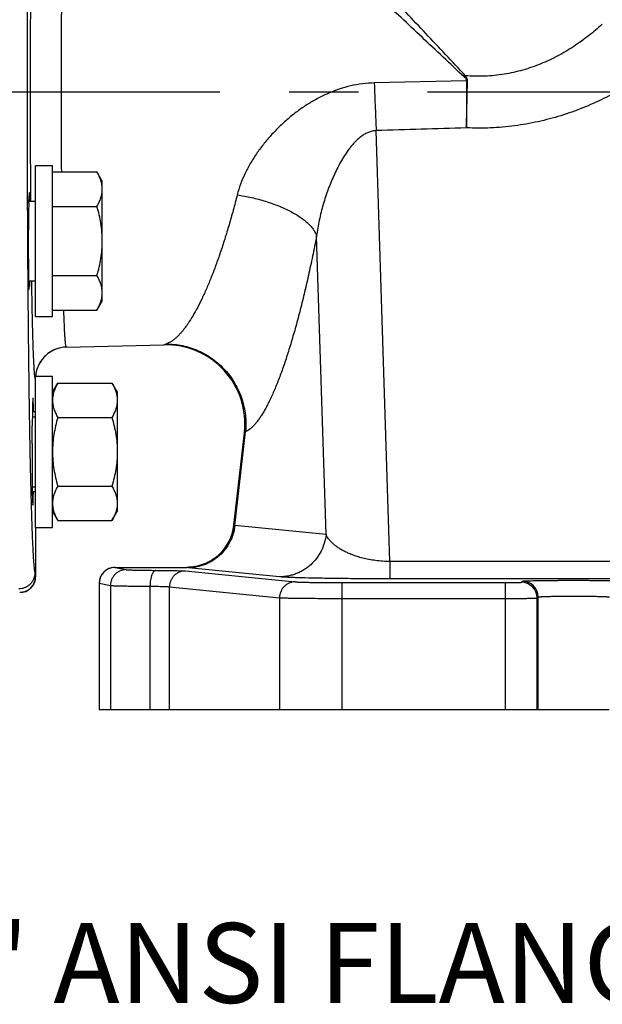
# Model space of a CAD drawing. Units: millimetres. Extents: x 0 to 841, y 0 to 594.
# Drawn here: x 540 to 570, y 74 to 124 of the extents above; entities that cross this region are included whole.
import ezdxf

# ---------------------------------------------------------------- set-up
doc = ezdxf.new("R2010")
doc.units = ezdxf.units.MM
doc.header["$LTSCALE"] = 46.255
doc.linetypes.add('CENTER', pattern=[0.6, 0.375, -0.075, 0.075, -0.075])
doc.linetypes.add('HIDDEN', pattern=[0.2, 0.1, -0.1])
doc.layers.get('0').update_dxf_attribs({"linetype": 'CONTINUOUS'})
doc.layers.add('8_AXIS', color=7, linetype='CONTINUOUS')
doc.layers.add('DEFAULT_2', color=8, linetype='HIDDEN')
doc.styles.get("Standard").update_dxf_attribs({"font": 'arial.ttf'})

msp = doc.modelspace()

# ---------------------------------------------------------------- linework, layer by layer
at = {"color": 9, "linetype": 'Continuous'}
for p, q in [((562.87123, 120.68943), (558.24954, 120.58433)), ((559.0316, 96.59853), (558.34416, 118.19732)), ((555.82815, 97.95184), (555.35208, 112.90939)), ((540.92346, 110.40868), (540.95343, 110.40916)), ((542.81052, 107.34856), (542.81016, 107.3486)), ((547.81102, 107.50262), (547.69764, 107.46509)), ((551.25494, 98.40971), (551.78971, 103.10337)), ((551.78971, 103.10337), (551.73549, 103.0482)), ((541.26074, 98.31333), (541.26074, 95.83888)), ((551.20874, 98.42076), (551.20835, 98.42156)), ((555.82815, 97.95184), (551.25494, 98.40971)), ((545.24186, 96.30988), (545.24223, 96.30939)), ((545.24223, 96.30939), (548.84316, 96.30939)), ((545.25093, 96.3065), (545.80845, 96.19526)), ((548.84316, 96.30939), (548.8424, 96.30988)), ((553.4977, 95.83647), (548.92449, 96.29435)), ((577.22014, 96.59853), (559.0316, 96.59853)), ((559.0316, 96.59853), (559.0316, 95.73485)), ((541.22391, 96.02348), (541.26074, 95.83888)), ((541.26074, 95.83888), (541.26087, 95.83888)), ((548.75989, 96.1289), (554.28005, 95.58244)), ((577.22014, 95.73485), (559.0316, 95.73485)), ((544.44811, 95.51613), (544.4486, 95.51576)), ((544.4602, 95.51287), (545.01772, 95.40163)), ((544.4602, 95.51287), (544.4602, 89.18448)), ((545.01772, 95.40163), (545.01772, 89.18448)), ((547.00343, 89.18448), (547.00343, 95.36665)), ((547.9782, 95.33527), (553.49836, 94.78881)), ((547.9782, 89.18448), (547.9782, 95.33527)), ((556.62513, 95.5481), (564.8207, 95.5481)), ((556.62513, 95.5481), (556.62513, 89.18448)), ((564.8207, 89.18448), (564.8207, 95.5481)), ((565.61433, 95.56171), (565.67078, 95.61816)), ((553.49836, 94.78881), (553.49836, 89.18448)), ((556.62513, 94.75447), (564.8207, 94.75447)), ((566.40796, 94.76808), (566.46441, 94.82453)), ((566.40796, 89.18448), (566.40796, 94.76808)), ((566.46441, 89.18448), (566.46441, 94.82453))]:
    msp.add_line(p, q, dxfattribs=at)
at = {"color": 7, "linetype": 'Continuous'}
for p, q in [((540.9234, 114.56354), (540.93876, 114.92779)), ((540.96435, 110.66836), (540.95343, 110.40916)), ((541.09116, 102.52021), (541.09752, 103.40016)), ((551.20834, 98.42148), (551.73549, 103.0482)), ((541.26087, 98.31333), (541.26087, 95.83888)), ((545.2419, 96.30988), (548.84249, 96.30988)), ((544.44811, 95.51609), (544.44811, 89.18448)), ((544.44811, 89.18448), (566.46441, 89.18448))]:
    msp.add_line(p, q, dxfattribs=at)
at = {"color": 9, "linetype": 'Continuous'}
for centre, radius, start, end in [((541.13289, 142.57992), 30.63238, 314.908427, 315.071937), ((563.09493, 138.38092), 17.6929, 269.275576, 269.443004), ((542.84813, 105.76115), 1.58791, 91.370277, 96.403567), ((542.84764, 105.76157), 1.58689, 175.074731, 175.425783), ((545.24252, 95.51547), 0.79392, 90.020936, 179.979064), ((540.4719, 95.84018), 0.78885, 349.005659, 354.268581), ((540.47312, 95.84003), 0.78763, 354.270503, 354.488233), ((540.47215, 95.84011), 0.7886, 354.489091, 359.910355), ((540.47233, 95.84011), 0.78841, 348.604078, 349.004803), ((565.61404, 94.76779), 0.79392, 0.020936, 89.979064), ((565.67049, 94.82424), 0.79392, 0.020936, 89.979064)]:
    msp.add_arc(centre, radius, start, end, dxfattribs=at)
at = {"color": 7, "linetype": 'Continuous'}
for centre, radius, start, end in [((542.84837, 105.76151), 1.5875, 91.366015, 175.359632), ((547.79225, 103.49747), 3.96875, 353.5, 91.366015), ((548.8424, 98.69113), 2.38125, 270, 353.5), ((545.24186, 95.51613), 0.79375, 90, 180), ((540.46712, 95.83888), 0.79375, 270.000005, 360)]:
    msp.add_arc(centre, radius, start, end, dxfattribs=at)
for centre, major_axis, start_param, end_param in [((540.95377, 112.85061), (0, 2.24806), -0.62891154, 0.39241758), ((540.93841, 112.48611), (0, 2.24833), 0.39241758, 3.53457321), ((541.13372, 102.54083), (0, 2.24492), -0.8017565, 1.17798063), ((541.12736, 101.66083), (0, 2.24503), 1.17798063, 3.94329513)]:
    msp.add_ellipse(centre, major_axis=major_axis, ratio=0.01745507, start_param=start_param, end_param=end_param, dxfattribs=at)
at = {"color": 9, "linetype": 'Continuous'}
for points, knots in [([(541.22391, 144.25798), (541.22025, 144.2396), (541.21319, 144.19845), (541.20363, 144.13011), (541.19405, 144.0489), (541.18045, 143.91507), (541.16402, 143.7159), (541.14536, 143.43895), (541.12686, 143.11196), (541.10859, 142.73562), (541.09061, 142.31073), (541.07297, 141.83821), (541.0557, 141.31907), (541.03238, 140.53699), (541.00491, 139.45202), (540.9751, 138.02793), (540.94764, 136.45016), (540.9228, 134.73226), (540.9008, 132.88898), (540.88184, 130.93615), (540.86609, 128.89055), (540.85369, 126.76975), (540.8417, 123.84478), (540.8358, 120.14073), (540.8417, 116.43669), (540.85369, 113.51171), (540.86609, 111.39092), (540.88184, 109.34532), (540.9008, 107.39249), (540.9228, 105.54921), (540.94764, 103.83131), (540.9751, 102.25354), (541.00491, 100.82945), (541.03238, 99.74447), (541.0557, 98.96239), (541.07297, 98.44325), (541.09061, 97.97073), (541.10859, 97.54585), (541.12686, 97.16951), (541.14536, 96.84252), (541.16402, 96.56557), (541.18045, 96.36639), (541.19405, 96.23257), (541.20363, 96.15136), (541.21319, 96.08302), (541.22025, 96.04186), (541.22391, 96.02348)], [0, 0, 0, 0, 0.00116538, 0.00259533, 0.00429009, 0.00624937, 0.01095867, 0.01671518, 0.02350758, 0.03132191, 0.04014182, 0.04994865, 0.06072156, 0.07243758, 0.09859678, 0.12820243, 0.16100082, 0.19671068, 0.23502558, 0.27561663, 0.31813528, 0.36221637, 0.40748125, 0.49999998, 0.59251872, 0.63778359, 0.68186469, 0.72438334, 0.76497439, 0.80328929, 0.83899915, 0.87179755, 0.9014032, 0.9275624, 0.93927842, 0.95005133, 0.95985817, 0.96867808, 0.97649241, 0.98328481, 0.98904132, 0.99375063, 0.99570991, 0.99740467, 0.99883462, 1, 1, 1, 1]), ([(562.82045, 120.94676), (562.48806, 121.3006), (561.82475, 122.00665), (560.83306, 123.06205), (559.84924, 124.1089), (558.87699, 125.14325), (557.92054, 126.16061), (556.98482, 127.15575), (556.07575, 128.1224), (555.20055, 129.05287), (554.49619, 129.80161), (553.95655, 130.37519), (553.57314, 130.78268), (553.20649, 131.17233), (552.85862, 131.54201), (552.53178, 131.88932), (552.2284, 132.21167), (551.99143, 132.46345), (551.81558, 132.65028), (551.69482, 132.77858), (551.582, 132.89845), (551.47748, 133.00949), (551.38162, 133.11134), (551.29475, 133.20362), (551.21721, 133.28599), (551.15857, 133.34829), (551.11656, 133.39292), (551.0888, 133.42241), (551.06358, 133.4492), (551.04094, 133.47325), (551.02091, 133.49453), (551.00349, 133.51303), (550.98872, 133.52872), (550.97807, 133.54003), (550.97089, 133.54766), (550.96651, 133.55232), (550.9628, 133.55626), (550.95976, 133.55949), (550.95765, 133.56173), (550.9563, 133.56317), (550.95554, 133.56397), (550.95495, 133.5646), (550.95451, 133.56504), (550.95429, 133.56533), (550.95415, 133.56543), (550.95413, 133.56547)], [0, 0, 0, 0, 0.08408105, 0.1677814, 0.2508205, 0.33288961, 0.41363899, 0.49266069, 0.56946618, 0.64345876, 0.71389775, 0.74750327, 0.77985515, 0.8108003, 0.8401682, 0.86777021, 0.89339969, 0.91683352, 0.92765364, 0.93783556, 0.9473487, 0.95616256, 0.96424709, 0.97157307, 0.97811251, 0.98383922, 0.98639022, 0.98872921, 0.99085362, 0.99276112, 0.99444946, 0.99591677, 0.99716132, 0.99818157, 0.99860724, 0.99897642, 0.99928899, 0.99954483, 0.9997439, 0.99982213, 0.99988614, 0.99993595, 0.99997153, 0.99999288, 1, 1, 1, 1]), ([(562.75866, 120.88492), (562.4048, 121.21744), (561.69871, 121.88102), (560.64329, 122.87315), (559.59643, 123.85747), (558.5621, 124.83024), (557.54478, 125.78725), (556.5497, 126.72353), (555.58315, 127.63319), (554.65279, 128.50896), (553.90419, 129.21379), (553.33072, 129.7538), (552.92332, 130.13747), (552.53376, 130.50436), (552.1642, 130.85246), (551.817, 131.17952), (551.49476, 131.48309), (551.24307, 131.72021), (551.05632, 131.89616), (550.92807, 132.01699), (550.80826, 132.12988), (550.69727, 132.23446), (550.59547, 132.33038), (550.50323, 132.41729), (550.4209, 132.49487), (550.34881, 132.5628), (550.29528, 132.61326), (550.25779, 132.64858), (550.23375, 132.67123), (550.21248, 132.69128), (550.19399, 132.7087), (550.1783, 132.72348), (550.167, 132.73414), (550.15937, 132.74132), (550.15472, 132.74571), (550.15078, 132.74942), (550.14756, 132.75246), (550.14532, 132.75457), (550.14388, 132.75592), (550.14308, 132.75668), (550.14244, 132.75727), (550.142, 132.75771), (550.14172, 132.75793), (550.14162, 132.75807), (550.14158, 132.75809)], [0, 0, 0, 0, 0.08408177, 0.16778402, 0.25082594, 0.33289856, 0.41365191, 0.49267759, 0.56948681, 0.64348229, 0.71392291, 0.74752863, 0.77988026, 0.81082463, 0.84019121, 0.86779135, 0.89341848, 0.91684957, 0.92766819, 0.93784857, 0.94736013, 0.95617242, 0.96425539, 0.97157985, 0.97811787, 0.98384328, 0.9887321, 0.99085598, 0.99276299, 0.99445092, 0.99591784, 0.99716207, 0.99818206, 0.99860761, 0.99897669, 0.99928918, 0.99954496, 0.99974397, 0.99982218, 0.99988618, 0.99993597, 0.99997154, 0.99999288, 1, 1, 1, 1]), ([(541.02927, 114.66684), (541.02284, 115.56147), (541.01344, 117.3861), (541.00881, 120.14076), (541.01344, 122.89541), (541.02284, 124.72004), (541.02927, 125.61466)], [0, 0, 0, 0, 0.2451572, 0.50000016, 0.75484304, 1, 1, 1, 1]), ([(542.57243, 116.13199), (542.56816, 116.79152), (542.56186, 118.12775), (542.55874, 120.14069), (542.56186, 122.15362), (542.56816, 123.48985), (542.57243, 124.14939)], [0, 0, 0, 0, 0.24679105, 0.49999972, 0.75320853, 1, 1, 1, 1]), ([(569.68095, 123.52464), (569.45753, 123.32306), (568.99332, 122.93303), (568.24875, 122.4002), (567.4502, 121.92698), (566.59845, 121.52649), (565.6978, 121.21331), (564.75738, 121.00201), (563.79196, 120.90446), (563.14311, 120.9194), (562.82045, 120.94676)], [0, 0, 0, 0, 0.11972828, 0.24098494, 0.36390259, 0.48854454, 0.61484589, 0.74254688, 0.87115733, 1, 1, 1, 1]), ([(562.92293, 120.68884), (562.92319, 120.70061), (562.92219, 120.72421), (562.9144, 120.77074), (562.89503, 120.82677), (562.86141, 120.88911), (562.83457, 120.92792), (562.82043, 120.94678)], [0, 0, 0, 0, 0.12498333, 0.24999564, 0.49981533, 0.74985162, 1, 1, 1, 1]), ([(571.67037, 120.9267), (571.36624, 120.7186), (570.73778, 120.31952), (569.74588, 119.78505), (568.69826, 119.31837), (567.59913, 118.92912), (566.45537, 118.62683), (565.27679, 118.42013), (564.07615, 118.3156), (563.2701, 118.31642), (562.86758, 118.33456)], [0, 0, 0, 0, 0.1184087, 0.23897777, 0.36171967, 0.48654458, 0.61323033, 0.74140204, 0.87053641, 1, 1, 1, 1]), ([(558.24954, 120.58433), (558.05064, 120.57983), (557.65299, 120.55004), (557.06451, 120.44467), (556.48912, 120.28232), (555.93105, 120.068), (555.39315, 119.80714), (554.8774, 119.50493), (554.38524, 119.166), (553.91795, 118.7943), (553.47696, 118.39314), (553.06404, 117.96536), (552.68156, 117.51347), (552.33259, 117.03985), (552.02106, 116.54702), (551.75184, 116.03784), (551.53082, 115.51597), (551.41874, 115.15832), (551.37338, 114.97889)], [0, 0, 0, 0, 0.06330894, 0.12661688, 0.1899301, 0.25325519, 0.31659476, 0.37994323, 0.44328355, 0.50658441, 0.56979612, 0.63284677, 0.69563828, 0.75804176, 0.81989371, 0.88099414, 0.94111153, 1, 1, 1, 1]), ([(558.24954, 120.58433), (558.26267, 120.16142), (558.28424, 119.54318), (558.31754, 118.74757), (558.33514, 118.37479), (558.34416, 118.19732)], [0, 0, 0, 0, 0.53134836, 0.7768501, 1, 1, 1, 1]), ([(562.75866, 120.88492), (562.77274, 120.87169), (562.79999, 120.84422), (562.8302, 120.80628), (562.85003, 120.77304), (562.86189, 120.7465), (562.86965, 120.71846), (562.87135, 120.69908), (562.87123, 120.68943)], [0, 0, 0, 0, 0.25010383, 0.50008104, 0.6251235, 0.75013571, 0.87509433, 1, 1, 1, 1]), ([(562.87123, 120.68944), (562.8706, 120.47735), (562.86946, 120.06024), (562.86838, 119.54494), (562.8678, 119.14729), (562.86752, 118.86459), (562.86741, 118.59494), (562.86736, 118.41972), (562.86749, 118.33459)], [0, 0, 0, 0, 0.27019322, 0.5313878, 0.65647177, 0.77678517, 0.89154322, 1, 1, 1, 1]), ([(562.86749, 118.33459), (562.86952, 118.41971), (562.87392, 118.59488), (562.88048, 118.86447), (562.88729, 119.1471), (562.89675, 119.54465), (562.90879, 120.05982), (562.91824, 120.47682), (562.92293, 120.68886)], [0, 0, 0, 0, 0.10846207, 0.22322413, 0.34354012, 0.46862524, 0.72981731, 1, 1, 1, 1]), ([(558.34416, 118.19732), (558.31029, 118.19582), (558.24273, 118.18968), (558.10981, 118.16529), (557.94924, 118.1136), (557.76918, 118.02431), (557.60243, 117.91467), (557.44809, 117.78995), (557.3047, 117.65392), (557.17082, 117.50921), (557.00337, 117.30714), (556.81176, 117.04048), (556.60438, 116.70512), (556.41546, 116.35788), (556.24235, 116.00096), (556.08339, 115.63576), (555.93761, 115.26324), (555.80458, 114.8841), (555.68437, 114.49891), (555.57747, 114.10823), (555.48482, 113.71263), (555.40789, 113.31291), (555.36841, 113.04418), (555.35208, 112.90939)], [0, 0, 0, 0, 0.01588758, 0.03173825, 0.06325844, 0.09455687, 0.12565496, 0.15659853, 0.18743436, 0.2182025, 0.24893463, 0.3103721, 0.3719038, 0.43361267, 0.49555052, 0.55774896, 0.62022476, 0.68298181, 0.7460108, 0.8092868, 0.87276477, 0.93637246, 1, 1, 1, 1]), ([(551.37338, 114.97889), (551.30853, 114.72234), (551.17652, 114.21855), (550.96827, 113.47983), (550.75368, 112.77239), (550.53372, 112.0991), (550.30936, 111.46267), (550.08158, 110.86561), (549.85134, 110.31031), (549.61963, 109.79897), (549.38742, 109.33362), (549.15568, 108.91615), (548.95889, 108.60173), (548.80175, 108.3764), (548.68772, 108.22495), (548.57451, 108.08671), (548.46223, 107.96184), (548.35099, 107.85049), (548.24089, 107.7528), (548.132, 107.66888), (547.99334, 107.57862), (547.88421, 107.52672), (547.81102, 107.50262)], [0, 0, 0, 0, 0.09384985, 0.18469427, 0.27219145, 0.35601977, 0.43588107, 0.51150093, 0.58263026, 0.64904785, 0.710564, 0.76702638, 0.81832928, 0.84203263, 0.86443607, 0.8855478, 0.9053837, 0.92396912, 0.94134135, 0.95755223, 0.97267201, 1, 1, 1, 1]), ([(551.37338, 114.97889), (551.61543, 114.94244), (551.97592, 114.87435), (552.44818, 114.75763), (552.79334, 114.65828), (553.12717, 114.54782), (553.44684, 114.4272), (553.74962, 114.29744), (554.03295, 114.15966), (554.29442, 114.01504), (554.53183, 113.86479), (554.7432, 113.71018), (554.92678, 113.55248), (555.08107, 113.39293), (555.20478, 113.23271), (555.29681, 113.07302), (555.33795, 112.96317), (555.35208, 112.90939)], [0, 0, 0, 0, 0.15771174, 0.23609047, 0.31339103, 0.38906628, 0.46259044, 0.53346741, 0.6012395, 0.66549734, 0.72589173, 0.78214809, 0.83408535, 0.88164144, 0.92490838, 0.96417801, 1, 1, 1, 1]), ([(555.35208, 112.90939), (555.2875, 112.57362), (555.15603, 111.91407), (554.94834, 110.94568), (554.73417, 110.01766), (554.51449, 109.13395), (554.29027, 108.29827), (554.06251, 107.51413), (553.83222, 106.78479), (553.60041, 106.1133), (553.3681, 105.50247), (553.17006, 105.0345), (553.01132, 104.69308), (552.89591, 104.46057), (552.78111, 104.24504), (552.66704, 104.04673), (552.55383, 103.86584), (552.44158, 103.70258), (552.33041, 103.55713), (552.22042, 103.42963), (552.1117, 103.32025), (552.00429, 103.22908), (551.89828, 103.15629), (551.82557, 103.1186), (551.78971, 103.10337)], [0, 0, 0, 0, 0.09676233, 0.19031125, 0.28026825, 0.36627376, 0.44799104, 0.52510684, 0.59733327, 0.66441029, 0.72610913, 0.7822375, 0.80816647, 0.83265196, 0.85568486, 0.87726098, 0.89738233, 0.91605851, 0.93330875, 0.94916496, 0.96367561, 0.97691136, 0.98897317, 1, 1, 1, 1]), ([(541.26074, 105.76156), (541.2595, 105.76174), (541.25761, 105.76292), (541.2556, 105.76521), (541.25319, 105.76883), (541.25033, 105.77503), (541.24708, 105.78442), (541.24381, 105.79631), (541.24053, 105.81071), (541.23725, 105.82762), (541.23259, 105.85515), (541.22693, 105.89589), (541.22044, 105.95231), (541.21395, 106.01871), (541.20748, 106.09505), (541.20104, 106.18128), (541.19207, 106.31581), (541.18118, 106.5082), (541.16881, 106.76774), (541.15667, 107.06494), (541.14479, 107.39894), (541.13323, 107.76883), (541.12201, 108.17355), (541.11117, 108.61197), (541.10074, 109.08285), (541.08705, 109.7717), (541.07811, 110.30346), (541.07254, 110.66773)], [0, 0, 0, 0, 0.00076395, 0.00126532, 0.00186785, 0.00340737, 0.00542147, 0.00792559, 0.01092727, 0.0144306, 0.01843791, 0.02796833, 0.03952172, 0.05309523, 0.06868245, 0.08627453, 0.10586056, 0.15096167, 0.20386485, 0.26442473, 0.33247324, 0.40782056, 0.4902559, 0.57954823, 0.675447, 0.77768292, 1, 1, 1, 1]), ([(542.81016, 107.3486), (542.80855, 107.3488), (542.80609, 107.3505), (542.80357, 107.35368), (542.80047, 107.35887), (542.79683, 107.36776), (542.79268, 107.38122), (542.78852, 107.39834), (542.78433, 107.41909), (542.78015, 107.4435), (542.77421, 107.48328), (542.767, 107.54214), (542.75877, 107.62365), (542.75056, 107.71957), (542.7424, 107.82976), (542.7343, 107.95412), (542.72628, 108.0925), (542.71835, 108.24474), (542.70748, 108.47492), (542.69439, 108.79586), (542.68519, 109.06151), (542.68061, 109.20305)], [0, 0, 0, 0, 0.00261172, 0.00439814, 0.00658664, 0.01227781, 0.01981561, 0.02924805, 0.0405977, 0.05387582, 0.06908716, 0.10531274, 0.14926312, 0.20090386, 0.26018514, 0.32704506, 0.40141142, 0.48320192, 0.57232476, 0.77215678, 1, 1, 1, 1]), ([(542.67103, 107.33915), (542.5809, 107.32903), (542.40199, 107.29322), (542.14704, 107.19453), (541.91261, 107.05373), (541.70569, 106.87495), (541.53233, 106.66345), (541.39764, 106.42544), (541.30557, 106.16799), (541.2744, 105.9882), (541.26661, 105.89782)], [0, 0, 0, 0, 0.12499023, 0.24998305, 0.37497895, 0.49997817, 0.62498055, 0.74998557, 0.8749924, 1, 1, 1, 1]), ([(547.81102, 107.50262), (547.94866, 107.50401), (548.22456, 107.49197), (548.63431, 107.42979), (549.03595, 107.32417), (549.42491, 107.17631), (549.79687, 106.98784), (550.14766, 106.7609), (550.47337, 106.49803), (550.77036, 106.20215), (551.03532, 105.87659), (551.26528, 105.52499), (551.45769, 105.15126), (551.61039, 104.75958), (551.72168, 104.35434), (551.79031, 103.94005), (551.81551, 103.52138), (551.80315, 103.24209), (551.78971, 103.10337)], [0, 0, 0, 0, 0.06182226, 0.1237527, 0.18580533, 0.24798687, 0.31029872, 0.37273649, 0.43529022, 0.49794482, 0.56068081, 0.62347514, 0.68630224, 0.7491351, 0.81194649, 0.87471009, 0.93740117, 1, 1, 1, 1]), ([(551.20874, 98.42076), (551.20054, 98.34897), (551.17759, 98.20606), (551.12383, 97.99578), (551.05116, 97.79123), (550.96019, 97.59415), (550.85167, 97.40613), (550.68493, 97.16982), (550.43716, 96.90435), (550.14535, 96.68823), (549.89168, 96.54931), (549.69259, 96.46277), (549.48647, 96.3947), (549.27502, 96.34565), (549.06, 96.31604), (548.91541, 96.30941), (548.84316, 96.30939)], [0, 0, 0, 0, 0.06251236, 0.12502555, 0.18754068, 0.25005681, 0.31257405, 0.37509208, 0.5, 0.62490792, 0.68742595, 0.74994319, 0.81245932, 0.87497445, 0.93748764, 1, 1, 1, 1]), ([(551.25494, 98.40971), (551.23867, 98.26639), (551.1803, 97.98216), (551.01831, 97.57908), (550.78722, 97.21205), (550.54296, 96.94608), (550.32187, 96.76301), (550.14447, 96.6415), (549.95699, 96.53684), (549.76094, 96.44987), (549.55798, 96.38131), (549.34976, 96.33175), (549.13804, 96.30158), (548.99564, 96.29457), (548.92449, 96.29435)], [0, 0, 0, 0, 0.12579921, 0.25146935, 0.37690649, 0.5020372, 0.56454007, 0.62695739, 0.68929191, 0.75154919, 0.81373722, 0.87586671, 0.93794925, 1, 1, 1, 1]), ([(551.25494, 98.40971), (551.24863, 98.41028), (551.23762, 98.41146), (551.22492, 98.41358), (551.21724, 98.41564), (551.21324, 98.41713), (551.2104, 98.41871), (551.20908, 98.42007), (551.20874, 98.42076)], [0, 0, 0, 0, 0.39310769, 0.68779833, 0.7988752, 0.88657021, 0.95238866, 1, 1, 1, 1]), ([(555.82815, 97.95184), (555.81188, 97.80851), (555.75351, 97.52428), (555.59152, 97.12121), (555.36043, 96.75418), (555.11617, 96.4882), (554.89508, 96.30513), (554.71768, 96.18363), (554.5302, 96.07896), (554.33415, 95.99199), (554.13119, 95.92344), (553.92297, 95.87387), (553.71125, 95.8437), (553.56885, 95.83669), (553.4977, 95.83647)], [0, 0, 0, 0, 0.12579921, 0.25146935, 0.37690649, 0.5020372, 0.56454007, 0.62695739, 0.68929191, 0.75154919, 0.81373722, 0.87586671, 0.93794925, 1, 1, 1, 1]), ([(559.0316, 96.59853), (558.90693, 96.60029), (558.66247, 96.61119), (558.30759, 96.64824), (557.9766, 96.70239), (557.67392, 96.76978), (557.40022, 96.84711), (557.1542, 96.93186), (556.93384, 97.02219), (556.73701, 97.11676), (556.56174, 97.21463), (556.40633, 97.31508), (556.26937, 97.41759), (556.14966, 97.52172), (556.04624, 97.62721), (555.93255, 97.76502), (555.8638, 97.87612), (555.82815, 97.95184)], [0, 0, 0, 0, 0.10316952, 0.20231664, 0.29506224, 0.3805196, 0.4587536, 0.53026484, 0.59569597, 0.65569129, 0.71084391, 0.76168416, 0.80868481, 0.85227222, 0.89283895, 0.93075606, 1, 1, 1, 1]), ([(545.25093, 96.3065), (545.1993, 96.30642), (545.09574, 96.29604), (544.94662, 96.25043), (544.80912, 96.17653), (544.68859, 96.07719), (544.58962, 95.95621), (544.51603, 95.81822), (544.47061, 95.66858), (544.46027, 95.56468), (544.4602, 95.51287)], [0, 0, 0, 0, 0.12473433, 0.24953557, 0.37442673, 0.49941454, 0.62449142, 0.74963626, 0.87481734, 1, 1, 1, 1]), ([(545.24223, 96.30939), (545.24253, 96.30908), (545.2435, 96.30853), (545.24637, 96.30745), (545.24897, 96.30688), (545.25093, 96.3065)], [0, 0, 0, 0, 0.14156676, 0.35295721, 1, 1, 1, 1]), ([(548.92449, 96.29435), (548.91347, 96.29545), (548.89799, 96.29714), (548.87881, 96.29981), (548.86757, 96.30166), (548.85844, 96.3035), (548.85139, 96.30532), (548.84646, 96.30711), (548.8439, 96.30856), (548.84316, 96.30939)], [0, 0, 0, 0, 0.39922965, 0.56121149, 0.6980984, 0.80998196, 0.89707422, 0.95989819, 1, 1, 1, 1]), ([(541.22391, 96.02348), (541.22384, 95.97185), (541.21346, 95.86829), (541.16785, 95.71917), (541.09395, 95.58167), (540.99461, 95.46114), (540.87363, 95.36218), (540.73564, 95.28858), (540.586, 95.24316), (540.4821, 95.23283), (540.43029, 95.23275)], [0, 0, 0, 0, 0.12473381, 0.24953553, 0.37442676, 0.49941454, 0.62449138, 0.7496363, 0.87481786, 1, 1, 1, 1]), ([(545.80845, 96.19526), (545.75682, 96.19518), (545.65326, 96.18481), (545.50414, 96.1392), (545.36664, 96.0653), (545.24611, 95.96595), (545.14715, 95.84497), (545.07355, 95.70698), (545.02813, 95.55735), (545.0178, 95.45345), (545.01772, 95.40163)], [0, 0, 0, 0, 0.12473433, 0.24953557, 0.37442673, 0.49941454, 0.62449142, 0.74963626, 0.87481734, 1, 1, 1, 1]), ([(545.80845, 96.19526), (545.81129, 96.1947), (545.81793, 96.19365), (545.83494, 96.19159), (545.86318, 96.1892), (545.90529, 96.18652), (545.95823, 96.18387), (546.02173, 96.18127), (546.09549, 96.17874), (546.17918, 96.1763), (546.30939, 96.17304), (546.49359, 96.16937), (546.73779, 96.16566), (547.00942, 96.16255), (547.19914, 96.16097), (547.29773, 96.16028)], [0, 0, 0, 0, 0.00582834, 0.01352383, 0.03450246, 0.06286537, 0.09848802, 0.14120604, 0.1908193, 0.24709384, 0.30976344, 0.4530705, 0.61802372, 0.80149368, 1, 1, 1, 1]), ([(547.29773, 96.16028), (547.28808, 96.15986), (547.26818, 96.15628), (547.23941, 96.14329), (547.21147, 96.12298), (547.18454, 96.09566), (547.15876, 96.06159), (547.13432, 96.02109), (547.11141, 95.97449), (547.09023, 95.92222), (547.07099, 95.86476), (547.04759, 95.77983), (547.02478, 95.66455), (547.00792, 95.51845), (547.00373, 95.41779), (547.00343, 95.36665)], [0, 0, 0, 0, 0.03234027, 0.06681187, 0.10481333, 0.14728822, 0.19477002, 0.24748123, 0.30541405, 0.36839031, 0.43610222, 0.50814099, 0.66314197, 0.82883909, 1, 1, 1, 1]), ([(547.29773, 96.16028), (547.38877, 96.15965), (547.56464, 96.1582), (547.81776, 96.1554), (548.04825, 96.15208), (548.25241, 96.14828), (548.42694, 96.14411), (548.56904, 96.13962), (548.66609, 96.13548), (548.72582, 96.13181), (548.74958, 96.12992), (548.75989, 96.1289)], [0, 0, 0, 0, 0.18673553, 0.36072751, 0.51917676, 0.65953095, 0.77953231, 0.87725284, 0.95112936, 0.97874692, 1, 1, 1, 1]), ([(548.75989, 96.1289), (548.70889, 96.12874), (548.60653, 96.11821), (548.45921, 96.07243), (548.32337, 95.99842), (548.20428, 95.89903), (548.10649, 95.7781), (548.0337, 95.64024), (547.9887, 95.49079), (547.97836, 95.38704), (547.9782, 95.33527)], [0, 0, 0, 0, 0.12398782, 0.24818522, 0.37269755, 0.49757928, 0.62282899, 0.74838969, 0.87415743, 1, 1, 1, 1]), ([(559.0316, 95.73485), (558.67267, 95.73485), (557.97636, 95.73638), (556.9789, 95.74304), (556.08241, 95.75329), (555.31043, 95.76631), (554.74997, 95.77942), (554.36882, 95.79102), (554.13265, 95.79949), (553.92894, 95.8082), (553.75718, 95.81706), (553.61694, 95.82603), (553.53396, 95.83284), (553.4977, 95.83647)], [0, 0, 0, 0, 0.19451694, 0.37735624, 0.54057322, 0.68038645, 0.79577815, 0.84438509, 0.88704277, 0.92384623, 0.95488732, 0.98024852, 1, 1, 1, 1]), ([(541.2452, 95.68433), (541.23627, 95.64002), (541.21071, 95.55274), (541.15058, 95.4304), (541.07037, 95.32003), (540.97245, 95.2249), (540.8597, 95.1478), (540.73542, 95.09099), (540.60331, 95.05614), (540.51245, 95.04822), (540.46712, 95.04815)], [0, 0, 0, 0, 0.12475927, 0.249595, 0.37451491, 0.49951676, 0.62458874, 0.74971082, 0.87485688, 1, 1, 1, 1]), ([(544.4486, 95.51576), (544.44903, 95.51544), (544.45033, 95.51489), (544.45276, 95.5142), (544.45616, 95.5135), (544.45874, 95.51308), (544.4602, 95.51287)], [0, 0, 0, 0, 0.13500778, 0.34508032, 0.63308557, 1, 1, 1, 1]), ([(545.01772, 95.40163), (545.02152, 95.40106), (545.03038, 95.40002), (545.05307, 95.39795), (545.09071, 95.39557), (545.14686, 95.39289), (545.21744, 95.39024), (545.3021, 95.38764), (545.40046, 95.38511), (545.51204, 95.38267), (545.68566, 95.37941), (545.93126, 95.37574), (546.25686, 95.37203), (546.61903, 95.36892), (546.87198, 95.36734), (547.00343, 95.36665)], [0, 0, 0, 0, 0.00579531, 0.01346696, 0.03441378, 0.06275736, 0.09836882, 0.1410816, 0.19069426, 0.24697196, 0.30964783, 0.45297492, 0.61795551, 0.8014579, 1, 1, 1, 1]), ([(547.00343, 95.36665), (547.06413, 95.36602), (547.18138, 95.36457), (547.35013, 95.36177), (547.5038, 95.35845), (547.63991, 95.35465), (547.75627, 95.35048), (547.851, 95.34599), (547.9157, 95.34184), (547.95551, 95.33818), (547.97134, 95.33629), (547.9782, 95.33527)], [0, 0, 0, 0, 0.18667526, 0.36061264, 0.51901612, 0.65933783, 0.77932607, 0.87706146, 0.95099512, 0.97866648, 1, 1, 1, 1]), ([(554.28005, 95.58244), (554.22905, 95.58229), (554.1267, 95.57176), (553.97937, 95.52597), (553.84353, 95.45196), (553.72445, 95.35258), (553.62665, 95.23165), (553.55387, 95.09378), (553.50886, 94.94433), (553.49852, 94.84058), (553.49836, 94.78881)], [0, 0, 0, 0, 0.12398782, 0.24818522, 0.37269755, 0.49757928, 0.62282899, 0.74838969, 0.87415743, 1, 1, 1, 1]), ([(554.28005, 95.58244), (554.29501, 95.58096), (554.33081, 95.57836), (554.39313, 95.57503), (554.47242, 95.57177), (554.5681, 95.56862), (554.67943, 95.56561), (554.85661, 95.56162), (555.10993, 95.55733), (555.4465, 95.55331), (555.81889, 95.55033), (556.21579, 95.5485), (556.48729, 95.5481), (556.62513, 95.5481)], [0, 0, 0, 0, 0.01922658, 0.04589649, 0.07981552, 0.1207294, 0.16832928, 0.22225455, 0.34739907, 0.49236742, 0.6527585, 0.82370078, 1, 1, 1, 1]), ([(564.8207, 95.5481), (564.87176, 95.5481), (564.97195, 95.54826), (565.09541, 95.54889), (565.18991, 95.54966), (565.25601, 95.55034), (565.31801, 95.55112), (565.37533, 95.55201), (565.42742, 95.55298), (565.47379, 95.55404), (565.50866, 95.55501), (565.53338, 95.55584), (565.54943, 95.55644), (565.56376, 95.55706), (565.57634, 95.55769), (565.58715, 95.55833), (565.59614, 95.55897), (565.60332, 95.55961), (565.60814, 95.56017), (565.61107, 95.56066), (565.61259, 95.56098), (565.61363, 95.5613), (565.61418, 95.56155), (565.61433, 95.56171)], [0, 0, 0, 0, 0.19288812, 0.3785265, 0.46642878, 0.54993842, 0.62826944, 0.70068479, 0.76650338, 0.82510657, 0.87594412, 0.89829895, 0.91853976, 0.9366194, 0.95249613, 0.96613338, 0.97750102, 0.98657465, 0.99333919, 0.99585433, 0.99779408, 0.99916678, 1, 1, 1, 1]), ([(565.67078, 95.61816), (565.67129, 95.61866), (565.67306, 95.61949), (565.67645, 95.62052), (565.68136, 95.62156), (565.68776, 95.62262), (565.69567, 95.62369), (565.7092, 95.62522), (565.72985, 95.62706), (565.75908, 95.62914), (565.79416, 95.6312), (565.83503, 95.63324), (565.88158, 95.63525), (565.9337, 95.63722), (565.99128, 95.63915), (566.05418, 95.64103), (566.14823, 95.64355), (566.27788, 95.64649), (566.44707, 95.64966), (566.63323, 95.65253), (566.83461, 95.65508), (567.0493, 95.65729), (567.27529, 95.65912), (567.51045, 95.66056), (567.83587, 95.66196), (568.24848, 95.66265), (568.6611, 95.66196), (568.98652, 95.66056), (569.22168, 95.65912), (569.44767, 95.65729), (569.66236, 95.65508), (569.86374, 95.65253), (570.0499, 95.64966), (570.21909, 95.64649), (570.34874, 95.64355), (570.44279, 95.64103), (570.50569, 95.63915), (570.56327, 95.63722), (570.61539, 95.63525), (570.66194, 95.63324), (570.70281, 95.6312), (570.7379, 95.62914), (570.76712, 95.62706), (570.78777, 95.62522), (570.8013, 95.62369), (570.80921, 95.62262), (570.81561, 95.62156), (570.82053, 95.62052), (570.82391, 95.61949), (570.82569, 95.61866), (570.82619, 95.61816)], [0, 0, 0, 0, 0.0004166, 0.00110294, 0.00207282, 0.00333044, 0.00487707, 0.00671281, 0.01124972, 0.01693342, 0.02375212, 0.03169044, 0.04073024, 0.05085066, 0.062028, 0.07423626, 0.08744678, 0.11674833, 0.14965755, 0.18586515, 0.22503061, 0.26678539, 0.31073645, 0.35647, 0.40355543, 0.49999943, 0.59644346, 0.6435289, 0.6892625, 0.73321361, 0.77496845, 0.81413397, 0.85034163, 0.88325095, 0.91255259, 0.92576313, 0.93797145, 0.94914884, 0.95926931, 0.96830918, 0.97624754, 0.98306629, 0.98875007, 0.99328705, 0.99512284, 0.99666951, 0.99792715, 0.99889705, 0.99958339, 1, 1, 1, 1]), ([(553.49836, 94.78881), (553.51833, 94.78733), (553.56606, 94.78473), (553.64915, 94.7814), (553.75488, 94.77814), (553.88244, 94.77499), (554.03089, 94.77198), (554.26713, 94.76799), (554.6049, 94.7637), (555.05366, 94.75968), (555.55018, 94.7567), (556.07936, 94.75487), (556.44134, 94.75447), (556.62513, 94.75447)], [0, 0, 0, 0, 0.01920331, 0.04585918, 0.07976985, 0.12067932, 0.1682777, 0.22220365, 0.34735415, 0.49233213, 0.65273453, 0.82368873, 1, 1, 1, 1]), ([(564.8207, 94.75447), (564.92281, 94.75447), (565.12318, 94.75463), (565.37008, 94.75527), (565.55908, 94.75603), (565.69128, 94.75671), (565.81528, 94.75749), (565.92991, 94.75838), (566.0341, 94.75935), (566.12686, 94.76041), (566.1966, 94.76138), (566.24604, 94.76221), (566.27814, 94.76282), (566.30681, 94.76343), (566.33197, 94.76406), (566.35358, 94.7647), (566.37157, 94.76534), (566.38429, 94.7659), (566.39263, 94.76638), (566.39749, 94.7667), (566.40143, 94.76703), (566.40445, 94.76734), (566.40652, 94.76767), (566.40761, 94.7679), (566.40796, 94.76808)], [0, 0, 0, 0, 0.19295604, 0.37866037, 0.46659402, 0.55013334, 0.62849173, 0.70093139, 0.76677032, 0.82538876, 0.87623507, 0.89859125, 0.91883101, 0.93690682, 0.95277637, 0.96640234, 0.97775338, 0.98680297, 0.99045849, 0.99353195, 0.9960218, 0.99792778, 0.99925141, 1, 1, 1, 1]), ([(566.46441, 94.82453), (566.46473, 94.82499), (566.46592, 94.82584), (566.4683, 94.82687), (566.47171, 94.82793), (566.47829, 94.8295), (566.48914, 94.83134), (566.50527, 94.83343), (566.5255, 94.83551), (566.54978, 94.83757), (566.57807, 94.83961), (566.61028, 94.84162), (566.64636, 94.84359), (566.70191, 94.84628), (566.78029, 94.84944), (566.88454, 94.85286), (567.00164, 94.85603), (567.13048, 94.8589), (567.26986, 94.86145), (567.41845, 94.86366), (567.57487, 94.86549), (567.73764, 94.86693), (567.96288, 94.86833), (568.24848, 94.86902), (568.53408, 94.86833), (568.75933, 94.86693), (568.9221, 94.86549), (569.07851, 94.86366), (569.22711, 94.86145), (569.36649, 94.8589), (569.49533, 94.85603), (569.61243, 94.85286), (569.71668, 94.84944), (569.79506, 94.84628), (569.85062, 94.84359), (569.88669, 94.84162), (569.9189, 94.83961), (569.94719, 94.83757), (569.97147, 94.83551), (569.9917, 94.83343), (570.00783, 94.83134), (570.01868, 94.8295), (570.02526, 94.82793), (570.02867, 94.82687), (570.03105, 94.82584), (570.03225, 94.82499), (570.03256, 94.82453)], [0, 0, 0, 0, 0.0004711, 0.00119148, 0.00218534, 0.00346108, 0.00686894, 0.01142325, 0.01711906, 0.02394604, 0.03188969, 0.04093244, 0.05105381, 0.06223037, 0.08764326, 0.11693433, 0.14982945, 0.18602013, 0.22516651, 0.26690059, 0.31082977, 0.35654062, 0.40360279, 0.49999943, 0.5963961, 0.64345829, 0.68916918, 0.73309841, 0.77483255, 0.81397899, 0.85016974, 0.88306495, 0.91235611, 0.93776908, 0.94894569, 0.95906711, 0.96810993, 0.97605362, 0.98288066, 0.98857653, 0.99313092, 0.99653886, 0.99781463, 0.99880851, 0.9995289, 1, 1, 1, 1])]:
    msp.add_open_spline(points, degree=3, knots=knots, dxfattribs=at)
msp.add_open_spline([(562.86758, 118.33456), (561.35978, 118.28855), (559.85197, 118.24281), (558.34416, 118.19732)], degree=3, dxfattribs=at)
at = {"layer": '8_AXIS', "color": 7, "linetype": 'CENTER'}
msp.add_line((505.41206, 120.14073), (578.74274, 120.14073), dxfattribs=at)
at = {"layer": '8_AXIS', "color": 7, "linetype": 'Continuous'}
for p, q in [((541.26099, 116.45586), (542.11099, 116.45586)), ((541.26099, 108.88087), (541.26099, 116.45585)), ((542.11099, 108.88087), (542.11099, 116.45585)), ((542.11099, 116.13246), (544.34304, 116.13246)), ((544.61099, 115.66836), (544.34304, 116.13246)), ((544.61099, 109.66836), (544.61099, 115.66836)), ((540.92782, 114.66836), (541.26099, 114.66836)), ((542.11099, 114.40041), (544.34304, 114.40041)), ((540.91532, 110.66836), (541.26099, 110.66836)), ((542.11099, 110.93631), (544.34304, 110.93631)), ((544.61099, 109.66836), (544.34304, 109.20426)), ((542.11099, 109.20426), (544.34304, 109.20426)), ((541.26099, 108.88086), (542.11099, 108.88086)), ((542.81052, 107.34856), (547.69764, 107.46509)), ((541.26099, 105.88833), (542.11099, 105.88833)), ((541.26099, 98.31333), (541.26099, 105.88832)), ((542.11099, 98.31333), (542.11099, 105.88832)), ((542.11099, 105.08395), (542.37743, 105.54545)), ((542.37743, 105.54545), (545.09454, 105.54545)), ((545.09454, 105.54545), (545.36099, 105.08395)), ((545.36099, 105.08395), (545.36099, 99.1177)), ((541.26099, 104.10083), (541.10559, 104.10083)), ((542.37743, 103.82314), (545.09454, 103.82314)), ((542.37743, 100.37852), (545.09454, 100.37852)), ((541.26099, 100.10083), (541.09922, 100.10083)), ((542.11099, 99.1177), (542.37743, 98.65621)), ((545.09454, 98.65621), (545.36099, 99.1177)), ((541.26099, 98.31333), (542.11099, 98.31333)), ((542.37743, 98.65621), (545.09454, 98.65621)), ((566.46441, 89.18448), (570.03256, 89.18448))]:
    msp.add_line(p, q, dxfattribs=at)
for points, knots in [([(544.61099, 115.26644), (544.61099, 115.33988), (544.59818, 115.48849), (544.54287, 115.708), (544.45641, 115.92395), (544.38301, 116.06323), (544.34304, 116.13246)], [0, 0, 0, 0, 0.24039513, 0.48549034, 0.73834776, 1, 1, 1, 1]), ([(544.34304, 114.40041), (544.38301, 114.46964), (544.45641, 114.60892), (544.54287, 114.82488), (544.59818, 115.04438), (544.61099, 115.19299), (544.61099, 115.26644)], [0, 0, 0, 0, 0.26165224, 0.51450966, 0.75960487, 1, 1, 1, 1]), ([(544.61099, 112.66836), (544.61099, 112.81487), (544.59849, 113.10804), (544.52584, 113.68995), (544.42428, 114.11898), (544.34304, 114.40041)], [0, 0, 0, 0, 0.25003798, 0.50008635, 1, 1, 1, 1]), ([(544.34304, 110.93631), (544.42428, 111.21774), (544.52584, 111.64677), (544.59849, 112.22868), (544.61099, 112.52185), (544.61099, 112.66836)], [0, 0, 0, 0, 0.49991365, 0.74996202, 1, 1, 1, 1]), ([(544.61099, 110.07028), (544.61099, 110.14373), (544.59818, 110.29234), (544.54287, 110.51184), (544.45641, 110.7278), (544.38301, 110.86708), (544.34304, 110.93631)], [0, 0, 0, 0, 0.24039513, 0.48549034, 0.73834776, 1, 1, 1, 1]), ([(544.34304, 109.20426), (544.38301, 109.27349), (544.45641, 109.41277), (544.54287, 109.62872), (544.59818, 109.84823), (544.61099, 109.99684), (544.61099, 110.07028)], [0, 0, 0, 0, 0.26165224, 0.51450966, 0.75960487, 1, 1, 1, 1]), ([(542.37743, 105.54545), (542.33768, 105.4766), (542.26469, 105.33811), (542.17872, 105.12337), (542.12372, 104.90509), (542.11099, 104.75732), (542.11099, 104.68429)], [0, 0, 0, 0, 0.26165224, 0.51450966, 0.75960487, 1, 1, 1, 1]), ([(545.09454, 105.54545), (545.13429, 105.4766), (545.20728, 105.33811), (545.29325, 105.12337), (545.34826, 104.90509), (545.36099, 104.75732), (545.36099, 104.68429)], [0, 0, 0, 0, 0.26165224, 0.51450966, 0.75960487, 1, 1, 1, 1]), ([(542.11099, 104.68429), (542.11099, 104.61126), (542.12372, 104.46349), (542.17872, 104.24521), (542.26469, 104.03047), (542.33768, 103.89198), (542.37743, 103.82314)], [0, 0, 0, 0, 0.24039513, 0.48549034, 0.73834776, 1, 1, 1, 1]), ([(545.36099, 104.68429), (545.36099, 104.61126), (545.34826, 104.46349), (545.29325, 104.24521), (545.20728, 104.03047), (545.13429, 103.89198), (545.09454, 103.82314)], [0, 0, 0, 0, 0.24039513, 0.48549034, 0.73834776, 1, 1, 1, 1]), ([(542.37743, 103.82314), (542.33702, 103.68315), (542.26298, 103.40114), (542.17762, 102.97214), (542.12341, 102.53803), (542.11099, 102.24651), (542.11099, 102.10083)], [0, 0, 0, 0, 0.25002077, 0.50002739, 0.75001888, 1, 1, 1, 1]), ([(545.09454, 103.82314), (545.13496, 103.68315), (545.20899, 103.40114), (545.29436, 102.97214), (545.34856, 102.53803), (545.36099, 102.24651), (545.36099, 102.10083)], [0, 0, 0, 0, 0.25002077, 0.50002739, 0.75001888, 1, 1, 1, 1]), ([(542.11099, 102.10083), (542.11099, 101.95515), (542.12341, 101.66363), (542.17762, 101.22952), (542.26298, 100.80052), (542.33702, 100.51851), (542.37743, 100.37852)], [0, 0, 0, 0, 0.24998112, 0.49997261, 0.74997923, 1, 1, 1, 1]), ([(545.36099, 102.10083), (545.36099, 101.95515), (545.34856, 101.66363), (545.29436, 101.22952), (545.20899, 100.80052), (545.13496, 100.51851), (545.09454, 100.37852)], [0, 0, 0, 0, 0.24998112, 0.49997261, 0.74997923, 1, 1, 1, 1]), ([(542.37743, 100.37852), (542.33768, 100.30968), (542.26469, 100.17118), (542.17872, 99.95644), (542.12372, 99.73817), (542.11099, 99.5904), (542.11099, 99.51737)], [0, 0, 0, 0, 0.26165224, 0.51450966, 0.75960487, 1, 1, 1, 1]), ([(545.09454, 100.37852), (545.13429, 100.30968), (545.20728, 100.17118), (545.29325, 99.95644), (545.34826, 99.73817), (545.36099, 99.5904), (545.36099, 99.51737)], [0, 0, 0, 0, 0.26165224, 0.51450966, 0.75960487, 1, 1, 1, 1]), ([(542.11099, 99.51737), (542.11099, 99.44433), (542.12372, 99.29656), (542.17872, 99.07829), (542.26469, 98.86355), (542.33768, 98.72506), (542.37743, 98.65621)], [0, 0, 0, 0, 0.24039513, 0.48549034, 0.73834776, 1, 1, 1, 1]), ([(545.36099, 99.51737), (545.36099, 99.44433), (545.34826, 99.29656), (545.29325, 99.07829), (545.20728, 98.86355), (545.13429, 98.72506), (545.09454, 98.65621)], [0, 0, 0, 0, 0.24039513, 0.48549034, 0.73834776, 1, 1, 1, 1])]:
    msp.add_open_spline(points, degree=3, knots=knots, dxfattribs=at)
at = {"layer": 'DEFAULT_2', "color": 8, "linetype": 'HIDDEN'}
for p, q in [((541.10194, 103.85083), (541.26099, 103.85083)), ((541.09554, 100.35083), (541.26099, 100.35083))]:
    msp.add_line(p, q, dxfattribs=at)

# ---------------------------------------------------------------- texts
at = {"color": 2, "linetype": 'Continuous', "insert": (535.32333, 78.48448), "char_height": 4, "width": 66.4386617, "attachment_point": 1, "line_spacing_factor": 0.9}
msp.add_mtext('3" ANSI FLANGE SHOWN', dxfattribs=at)

doc.saveas('drawing.dxf')
